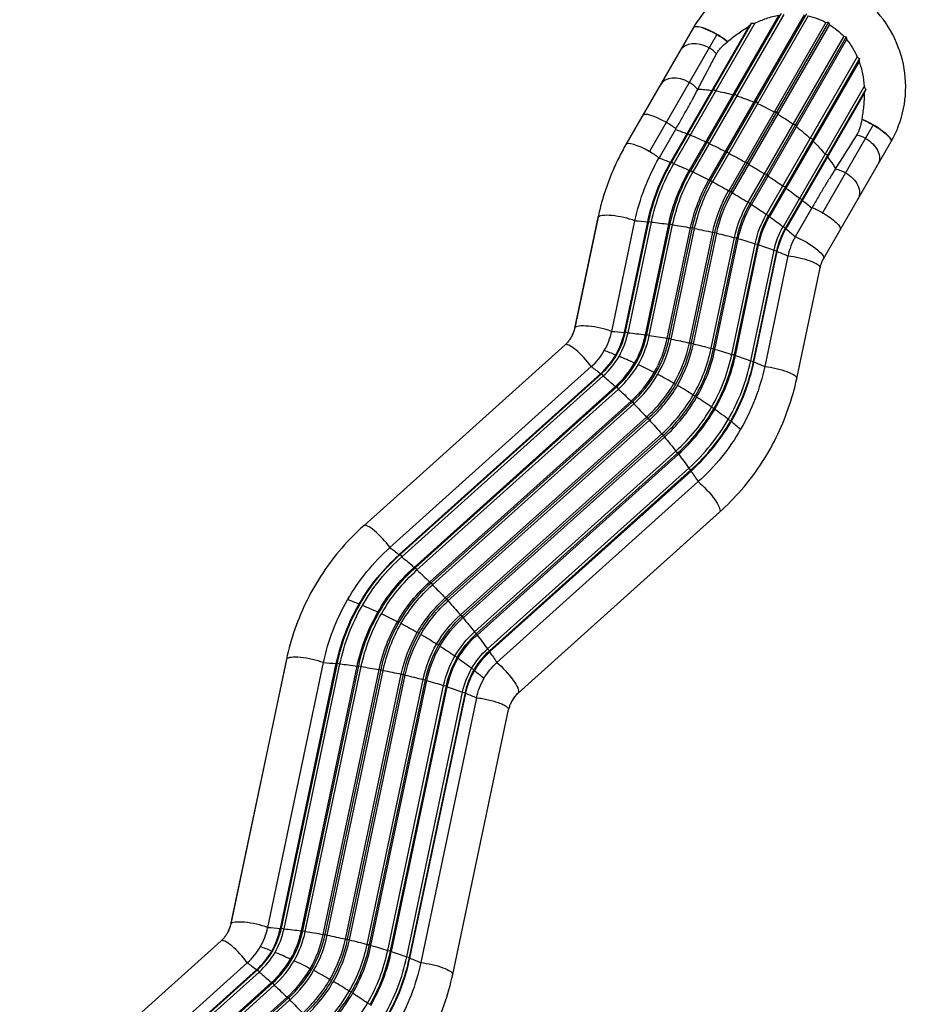
# Model space of a CAD drawing. Units: millimetres. Extents: x -4447 to 9232, y -5830 to 4388.
# Drawn here: x 6121 to 7427, y 1073 to 2522 of the extents above; entities that cross this region are included whole.
import ezdxf

# ---------------------------------------------------------------- set-up
doc = ezdxf.new("R2010")
doc.units = ezdxf.units.MM
doc.header["$LTSCALE"] = 20
doc.layers.add('2d', color=230, linetype='Continuous')

msp = doc.modelspace()

# ---------------------------------------------------------------- linework, layer by layer
at = {"layer": '2d'}
for p, q in [((7239.3, 2528.7), (7107.4, 2300.3)), ((7242.8, 2531.3), (7109.4, 2300.3)), ((7246.4, 2529.7), (7112.6, 2298)), ((7276.4, 2529), (7136.3, 2286.2)), ((7280.1, 2530.5), (7138.8, 2285.8)), ((7282.5, 2527.8), (7141.5, 2283.5)), ((7113.5, 2510.6), (7014, 2338.3)), ((7195.1, 2512.1), (7079.7, 2312.3)), ((7199.1, 2516.8), (7081.2, 2312.6)), ((7203.9, 2516.9), (7084.6, 2310.3)), ((7308.4, 2518.1), (7165.4, 2270.4)), ((7312.1, 2518.5), (7168.3, 2269.5)), ((7313.6, 2515.1), (7170.5, 2267.4)), ((7148, 2500.4), (7048.6, 2328.1)), ((7334.8, 2497.6), (7193.8, 2253.3)), ((7338.4, 2496.8), (7197.1, 2252.1)), ((7338.9, 2492.8), (7198.8, 2250.1)), ((7354.6, 2467.2), (7220.8, 2235.5)), ((7357.8, 2465), (7224.4, 2233.9)), ((7357.3, 2460.6), (7225.4, 2232.2)), ((7364.7, 2424), (7245.5, 2217.4)), ((7140.9, 2418.1), (7143.2, 2420)), ((7143.2, 2420), (7146.4, 2417.3)), ((7171.7, 2411.6), (7174.5, 2412.9)), ((7174.5, 2412.9), (7177.2, 2410)), ((7367.1, 2419.8), (7249.2, 2215.6)), ((7365, 2414.1), (7249.6, 2214.2)), ((7202.4, 2400.9), (7205.7, 2401.7)), ((7205.7, 2401.7), (7207.9, 2398.5)), ((7232.3, 2386.3), (7235.9, 2386.5)), ((7235.9, 2386.5), (7237.5, 2383.3)), ((7260.2, 2368.3), (7264.1, 2368)), ((7264.1, 2368), (7265, 2364.8)), ((7378.2, 2367.1), (7303.7, 2238)), ((7087.1, 2360.7), (7062.9, 2318.6)), ((7104, 2354.3), (7105.4, 2354.6)), ((7105.4, 2354.6), (7108.9, 2352.3)), ((7131.7, 2342.4), (7133.7, 2342.3)), ((7133.7, 2342.3), (7136.8, 2340)), ((7285.5, 2347.5), (7289.4, 2346.6)), ((7289.4, 2346.6), (7289.7, 2343.5)), ((7305, 2170.3), (7404.5, 2342.6)), ((7160.5, 2328.3), (7163, 2327.8)), ((7163, 2327.8), (7165.8, 2325.5)), ((7307.3, 2324.4), (7311.2, 2323)), ((7311.2, 2323), (7310.7, 2320.1)), ((7079.7, 2312.3), (7081.2, 2312.6)), ((7081.2, 2312.6), (7084.6, 2310.3)), ((7189.6, 2312.4), (7192.6, 2311.5)), ((7192.6, 2311.5), (7194.8, 2309.4)), ((7107.4, 2300.3), (7109.4, 2300.3)), ((7109.4, 2300.3), (7112.6, 2298)), ((7218.1, 2295.3), (7221.4, 2294.1)), ((7221.4, 2294.1), (7223.1, 2292.1)), ((7136.3, 2286.2), (7138.8, 2285.8)), ((7138.8, 2285.8), (7141.5, 2283.5)), ((7245.1, 2277.5), (7248.6, 2275.9)), ((7248.6, 2275.9), (7249.7, 2274.2)), ((7165.4, 2270.4), (7168.3, 2269.5)), ((7168.3, 2269.5), (7170.5, 2267.4)), ((7193.8, 2253.3), (7197.1, 2252.1)), ((7197.1, 2252.1), (7198.8, 2250.1)), ((7269.7, 2259.4), (7273.4, 2257.6)), ((7273.4, 2257.6), (7273.9, 2256.2)), ((7220.8, 2235.5), (7224.4, 2233.9)), ((7224.4, 2233.9), (7225.4, 2232.2)), ((7263.6, 2202.8), (7287.8, 2244.8)), ((6972.9, 2230.8), (6938.5, 2067.9)), ((6973.1, 2231.3), (6938.7, 2068.5)), ((6993.1, 2063.3), (7027.4, 2226.1)), ((7011.8, 2061.9), (7046.2, 2224.7)), ((7013.4, 2062.5), (7047.8, 2225.3)), ((7017.2, 2061.3), (7051.6, 2224.2)), ((7042.7, 2058.2), (7077.1, 2221.1)), ((7044.9, 2058.6), (7079.3, 2221.5)), ((7046.2, 2224.7), (7047.8, 2225.3)), ((7047.8, 2225.3), (7051.6, 2224.2)), ((7048.4, 2057.4), (7082.8, 2220.2)), ((7077.1, 2221.1), (7079.3, 2221.5)), ((7079.3, 2221.5), (7082.8, 2220.2)), ((7245.5, 2217.4), (7249.2, 2215.6)), ((7074.9, 2053), (7109.3, 2215.8)), ((7077.7, 2053.2), (7112.1, 2216)), ((7080.8, 2051.9), (7115.2, 2214.7)), ((7107.5, 2046.3), (7141.9, 2209.2)), ((7109.3, 2215.8), (7112.1, 2216)), ((7110.8, 2046.3), (7145.2, 2209.1)), ((7112.1, 2216), (7115.2, 2214.7)), ((7113.4, 2045), (7147.7, 2207.8)), ((7141.9, 2209.2), (7145.2, 2209.1)), ((7145.2, 2209.1), (7147.7, 2207.8)), ((7249.2, 2215.6), (7249.6, 2214.2)), ((7139.5, 2038.4), (7173.9, 2201.3)), ((7143.2, 2038.2), (7177.6, 2201)), ((7145.1, 2036.9), (7179.5, 2199.7)), ((7169.9, 2029.5), (7204.3, 2192.4)), ((7173.9, 2201.3), (7177.6, 2201)), ((7173.9, 2029.1), (7208.3, 2191.9)), ((7175.2, 2027.8), (7209.5, 2190.7)), ((7177.6, 2201), (7179.5, 2199.7)), ((7204.3, 2192.4), (7208.3, 2191.9)), ((7208.3, 2191.9), (7209.5, 2190.7)), ((7197.8, 2019.9), (7232.2, 2182.7)), ((7202, 2019.2), (7236.3, 2182.1)), ((7202.5, 2018.1), (7236.9, 2181)), ((7252.7, 2174.5), (7218.4, 2011.6)), ((7232.2, 2182.7), (7236.3, 2182.1)), ((7236.3, 2182.1), (7236.9, 2181)), ((7265.6, 1994.2), (7299.9, 2157)), ((7011.8, 2061.9), (7013.4, 2062.5)), ((7013.4, 2062.5), (7017.2, 2061.3)), ((7042.7, 2058.2), (7044.9, 2058.6)), ((7044.9, 2058.6), (7048.4, 2057.4)), ((6924.4, 2043.6), (6628, 1777.4)), ((7074.9, 2053), (7077.7, 2053.2)), ((7077.7, 2053.2), (7080.8, 2051.9)), ((7107.5, 2046.3), (7110.8, 2046.3)), ((7110.8, 2046.3), (7113.4, 2045)), ((6999.1, 2028.6), (7000.5, 2028.9)), ((7139.5, 2038.4), (7143.2, 2038.2)), ((7143.2, 2038.2), (7145.1, 2036.9)), ((7169.9, 2029.5), (7173.9, 2029.1)), ((7173.9, 2029.1), (7175.2, 2027.8)), ((7026.8, 2016.7), (7028.8, 2016.6)), ((7197.8, 2019.9), (7202, 2019.2)), ((7202, 2019.2), (7202.5, 2018.1)), ((6666.7, 1745.3), (6963.1, 2011.5)), ((6680.2, 1734.8), (6976.7, 2001)), ((6681.5, 1734.9), (6977.9, 2001.1)), ((6976.7, 2001), (6977.9, 2001.1)), ((6977.9, 2001.1), (6980.6, 1997.8)), ((7055.6, 2002.6), (7058.2, 2002.1)), ((6684.1, 1731.6), (6980.6, 1997.8)), ((7084.7, 1986.8), (7087.7, 1985.9)), ((6702.3, 1716), (6998.8, 1982.2)), ((6704, 1715.5), (7000.5, 1981.7)), ((6706.4, 1712.3), (7002.9, 1978.5)), ((6998.8, 1982.2), (7000.5, 1981.7)), ((7000.5, 1981.7), (7002.9, 1978.5)), ((6725.2, 1694.5), (7021.6, 1960.7)), ((6727.2, 1693.5), (7023.7, 1959.6)), ((6729.3, 1690.4), (7025.8, 1956.6)), ((7021.6, 1960.7), (7023.7, 1959.6)), ((7023.7, 1959.6), (7025.8, 1956.6)), ((7113.2, 1969.6), (7116.5, 1968.4)), ((7140.2, 1951.8), (7143.7, 1950.3)), ((6748.1, 1671), (7044.5, 1937.2)), ((6750.5, 1669.5), (7046.9, 1935.7)), ((6752.1, 1666.6), (7048.6, 1932.8)), ((7044.5, 1937.2), (7046.9, 1935.7)), ((7046.9, 1935.7), (7048.6, 1932.8)), ((7164.9, 1933.8), (7168.6, 1931.9)), ((6770.3, 1646.3), (7066.8, 1912.5)), ((6773, 1644.2), (7069.5, 1910.4)), ((6774.2, 1641.7), (7070.7, 1907.9)), ((7066.8, 1912.5), (7069.5, 1910.4)), ((7069.5, 1910.4), (7070.7, 1907.9)), ((6791.3, 1621), (7087.7, 1887.2)), ((6794.1, 1618.5), (7090.6, 1884.7)), ((7087.7, 1887.2), (7090.6, 1884.7)), ((7090.6, 1884.7), (7091.3, 1882.6)), ((6794.9, 1616.4), (7091.3, 1882.6)), ((6810.3, 1595.9), (7106.7, 1862.1)), ((6813.2, 1593.2), (7109.7, 1859.4)), ((6813.4, 1591.5), (7109.9, 1857.7)), ((7106.7, 1862.1), (7109.7, 1859.4)), ((7109.7, 1859.4), (7109.9, 1857.7)), ((7120.5, 1842.2), (6824.1, 1576)), ((6855.4, 1531.1), (7151.9, 1797.2)), ((6855.8, 1531.5), (7152.2, 1797.7)), ((6680.2, 1734.8), (6681.5, 1734.9)), ((6681.5, 1734.9), (6684.1, 1731.6)), ((6702.3, 1716), (6704, 1715.5)), ((6704, 1715.5), (6706.4, 1712.3)), ((6725.2, 1694.5), (6727.2, 1693.5)), ((6727.2, 1693.5), (6729.3, 1690.4)), ((6748.1, 1671), (6750.5, 1669.5)), ((6750.5, 1669.5), (6752.1, 1666.6)), ((6622.6, 1662.3), (6621.1, 1662)), ((6650.8, 1650), (6648.8, 1650)), ((6770.3, 1646.3), (6773, 1644.2)), ((6773, 1644.2), (6774.2, 1641.7)), ((6680.2, 1635.5), (6677.7, 1635.9)), ((6709.7, 1619.2), (6706.8, 1620.1)), ((6791.3, 1621), (6794.1, 1618.5)), ((6794.1, 1618.5), (6794.9, 1616.4)), ((6738.5, 1601.8), (6735.2, 1603)), ((6810.3, 1595.9), (6813.2, 1593.2)), ((6514.3, 1580.5), (6432, 1190.6)), ((6514.5, 1581), (6432.2, 1191.2)), ((6765.8, 1583.6), (6762.2, 1585.2)), ((6813.2, 1593.2), (6813.4, 1591.5)), ((6486.6, 1186), (6568.9, 1575.8)), ((6505.3, 1184.5), (6587.6, 1574.4)), ((6506.9, 1185.2), (6589.2, 1575)), ((6510.7, 1184), (6593, 1573.9)), ((6536.2, 1180.9), (6618.5, 1570.8)), ((6538.4, 1181.3), (6620.7, 1571.2)), ((6541.9, 1180.1), (6624.2, 1569.9)), ((6568.4, 1175.7), (6650.7, 1565.5)), ((6571.2, 1175.9), (6653.5, 1565.7)), ((6587.6, 1574.4), (6589.2, 1575)), ((6589.2, 1575), (6593, 1573.9)), ((6618.5, 1570.8), (6620.7, 1571.2)), ((6620.7, 1571.2), (6624.2, 1569.9)), ((6650.7, 1565.5), (6653.5, 1565.7)), ((6653.5, 1565.7), (6656.6, 1564.4)), ((6790.6, 1565.3), (6786.9, 1567.1)), ((6574.3, 1174.6), (6656.6, 1564.4)), ((6601, 1169), (6683.3, 1558.9)), ((6604.3, 1169), (6686.6, 1558.8)), ((6606.9, 1167.7), (6689.2, 1557.5)), ((6633, 1161.1), (6715.3, 1551)), ((6636.7, 1160.9), (6719, 1550.7)), ((6683.3, 1558.9), (6686.6, 1558.8)), ((6686.6, 1558.8), (6689.2, 1557.5)), ((6715.3, 1551), (6719, 1550.7)), ((6719, 1550.7), (6720.9, 1549.4)), ((6638.6, 1159.6), (6720.9, 1549.4)), ((6663.4, 1152.2), (6745.7, 1542.1)), ((6667.4, 1151.7), (6749.7, 1541.6)), ((6668.7, 1150.5), (6751, 1540.4)), ((6745.7, 1542.1), (6749.7, 1541.6)), ((6749.7, 1541.6), (6751, 1540.4)), ((6691.3, 1142.6), (6773.6, 1532.4)), ((6695.5, 1141.9), (6777.8, 1531.8)), ((6696, 1140.8), (6778.3, 1530.7)), ((6794.2, 1524.2), (6711.9, 1134.3)), ((6773.6, 1532.4), (6777.8, 1531.8)), ((6777.8, 1531.8), (6778.3, 1530.7)), ((6759, 1116.9), (6841.3, 1506.7)), ((6505.3, 1184.5), (6506.9, 1185.2)), ((6506.9, 1185.2), (6510.7, 1184)), ((6536.2, 1180.9), (6538.4, 1181.3)), ((6538.4, 1181.3), (6541.9, 1180.1)), ((6568.4, 1175.7), (6571.2, 1175.9)), ((6571.2, 1175.9), (6574.3, 1174.6)), ((6417.9, 1166.3), (6121.5, 900.1)), ((6601, 1169), (6604.3, 1169)), ((6604.3, 1169), (6606.9, 1167.7)), ((6633, 1161.1), (6636.7, 1160.9)), ((6636.7, 1160.9), (6638.6, 1159.6)), ((6492.6, 1151.3), (6494, 1151.6)), ((6663.4, 1152.2), (6667.4, 1151.7)), ((6667.4, 1151.7), (6668.7, 1150.5)), ((6160.2, 868), (6456.6, 1134.2)), ((6520.3, 1139.4), (6522.3, 1139.3)), ((6691.3, 1142.6), (6695.5, 1141.9)), ((6695.5, 1141.9), (6696, 1140.8)), ((6173.7, 857.5), (6470.2, 1123.7)), ((6175, 857.6), (6471.4, 1123.8)), ((6177.6, 854.3), (6474.1, 1120.5)), ((6470.2, 1123.7), (6471.4, 1123.8)), ((6471.4, 1123.8), (6474.1, 1120.5)), ((6549.1, 1125.3), (6551.6, 1124.8)), ((6195.8, 838.7), (6492.3, 1104.9)), ((6197.5, 838.2), (6494, 1104.4)), ((6492.3, 1104.9), (6494, 1104.4)), ((6494, 1104.4), (6496.3, 1101.2)), ((6578.2, 1109.4), (6581.2, 1108.6)), ((6199.9, 835), (6496.3, 1101.2)), ((6606.7, 1092.3), (6610, 1091.1)), ((6218.7, 817.2), (6515.1, 1083.4)), ((6220.7, 816.1), (6517.2, 1082.3)), ((6222.8, 813.1), (6519.3, 1079.3)), ((6515.1, 1083.4), (6517.2, 1082.3)), ((6517.2, 1082.3), (6519.3, 1079.3)), ((6633.7, 1074.5), (6637.2, 1073))]:
    msp.add_line(p, q, dxfattribs=at)
for centre, major_axis, ratio, start_param, end_param in [((7143.6, 2492.8), (-30.3, 17.5), 0.241775, 4.712389, 6.283185), ((7143.8, 2493.1), (-30.3, 17.5), 0.241775, 4.712389, 6.283185), ((7143.6, 2492.8), (-30.3, 17.5), 0.241775, 4.146383, 4.712389), ((7143.8, 2493.1), (-30.3, 17.5), 0.241775, 4.142604, 4.712389), ((7124.4, 2459.5), (-30.3, 17.5), 0.69455, 4.712389, 6.283185), ((7124.4, 2459.5), (-30.3, 17.5), 0.69455, 4.307086, 4.712389), ((7095.1, 2408.7), (-30.3, 17.5), 0.69455, 4.712389, 6.283185), ((7095.1, 2408.7), (-30.3, 17.5), 0.69455, 4.235635, 4.712389), ((7069.1, 2363.7), (-30.3, 17.5), 0.241775, -1.570796, 0), ((7069.1, 2363.7), (-30.3, 17.5), 0.241775, 4.201318, 4.712389), ((7044.3, 2320.8), (-30.3, 17.5), 0.241775, -1.570796, 0), ((7044.3, 2320.8), (-30.3, 17.5), 0.241775, 4.201392, 4.712389), ((7007.1, 2223.5), (-34.2, 7.2), 0.230488, 4.126291, 6.208084), ((7007.1, 2223.5), (-34.2, 7.2), 0.230488, -0.075101, 0), ((7352, 2151.7), (-88.4, 51.1), 0.970332, 0, 0.306766), ((6972.7, 2060.7), (-34.2, 7.2), 0.230488, -0.075101, 0), ((6972.7, 2060.7), (-34.2, 7.2), 0.230488, 4.126291, 6.208084), ((6893.8, 2086.1), (-88.4, 51.1), 0.970332, 3.141593, 3.448358), ((6895.3, 2088.6), (-103.8, 60), 0.970332, 3.141593, 3.448358), ((6895.8, 2089.4), (-104.8, 60.5), 0.970332, 3.141593, 3.448358), ((6895.6, 2089.2), (-108.3, 62.6), 0.970332, 3.141593, 3.448358), ((6897, 2091.6), (-129.8, 74.9), 0.970332, 3.141593, 3.448358), ((6897.5, 2092.4), (-131.3, 75.8), 0.970332, 3.141593, 3.448358), ((6947.8, 2017.6), (-23.4, 26), 0.230488, 4.276493, 6.283185), ((6897.3, 2092.1), (-134.7, 77.8), 0.970332, 3.141593, 3.448358), ((6898.1, 2093.5), (-157.5, 90.9), 0.970332, 3.141593, 3.448358), ((6898.5, 2094.3), (-159.6, 92.2), 0.970332, 3.141593, 3.448358), ((6898.2, 2093.8), (-162.6, 93.9), 0.970332, 3.141593, 3.448358), ((6898.5, 2094.3), (-186.2, 107.5), 0.970332, 3.141593, 3.448358), ((6898.9, 2094.9), (-188.8, 109), 0.970332, 3.141593, 3.448358), ((6898.5, 2094.3), (-191.4, 110.5), 0.970332, 3.141593, 3.448358), ((6893.8, 2086.1), (-88.4, 51.1), 0.970332, 2.834827, 3.141593), ((6895.8, 2089.4), (-104.8, 60.5), 0.970332, 2.834827, 3.141593), ((7064.2, 1945.3), (-165.4, 95.5), 0.241775, -1.031491, -0.91887), ((6898.2, 2093.8), (-215, 124.1), 0.970332, 3.141593, 3.448358), ((6898.5, 2094.3), (-218, 125.8), 0.970332, 3.141593, 3.448358), ((6898.1, 2093.5), (-220.1, 127.1), 0.970332, 3.141593, 3.448358), ((6897.3, 2092.1), (-242.9, 140.2), 0.970332, 3.141593, 3.448358), ((6897.5, 2092.4), (-246.3, 142.2), 0.970332, 3.141593, 3.448358), ((6895.3, 2088.6), (-103.8, 60), 0.970332, 2.834827, 3.141593), ((6895.6, 2089.2), (-108.3, 62.6), 0.970332, 2.834827, 3.141593), ((6897, 2091.6), (-129.8, 74.9), 0.970332, 2.834827, 3.141593), ((6897.5, 2092.4), (-131.3, 75.8), 0.970332, 2.834827, 3.141593), ((6897.3, 2092.1), (-134.7, 77.8), 0.970332, 2.834827, 3.141593), ((7064.2, 1945.3), (-165.4, 95.5), 0.241775, -1.206024, -1.062905), ((7064.2, 1945.3), (-165.4, 95.5), 0.241775, -1.380556, -1.237437), ((6897, 2091.6), (-247.8, 143.1), 0.970332, 3.141593, 3.448358), ((6895.6, 2089.2), (-269.2, 155.4), 0.970332, 3.141593, 3.448358), ((6895.8, 2089.4), (-272.8, 157.5), 0.970332, 3.141593, 3.448358), ((6895.3, 2088.6), (-273.7, 158), 0.970332, 3.141593, 3.448358), ((6898.1, 2093.5), (-157.5, 90.9), 0.970332, 2.834827, 3.141593), ((6898.5, 2094.3), (-159.6, 92.2), 0.970332, 2.834827, 3.141593), ((6898.2, 2093.8), (-162.6, 93.9), 0.970332, 2.834827, 3.141593), ((7064.2, 1945.3), (-165.4, 95.5), 0.241775, -1.555089, -1.41197), ((6898.5, 2094.3), (-186.2, 107.5), 0.970332, 2.834827, 3.141593), ((6898.9, 2094.9), (-188.8, 109), 0.970332, 2.834827, 3.141593), ((6898.5, 2094.3), (-191.4, 110.5), 0.970332, 2.834827, 3.141593), ((7064.2, 1945.3), (-165.4, 95.5), 0.241775, 4.553563, 4.696682), ((6898.2, 2093.8), (-215, 124.1), 0.970332, 2.834827, 3.141593), ((6898.5, 2094.3), (-218, 125.8), 0.970332, 2.834827, 3.141593), ((6898.1, 2093.5), (-220.1, 127.1), 0.970332, 2.834827, 3.141593), ((7064.2, 1945.3), (-165.4, 95.5), 0.241775, 4.37903, 4.522149), ((6897.3, 2092.1), (-242.9, 140.2), 0.970332, 2.834827, 3.141593), ((6897.5, 2092.4), (-246.3, 142.2), 0.970332, 2.834827, 3.141593), ((6897, 2091.6), (-247.8, 143.1), 0.970332, 2.834827, 3.141593), ((7064.2, 1945.3), (-165.4, 95.5), 0.241775, 4.204497, 4.347616), ((6895.6, 2089.2), (-269.2, 155.4), 0.970332, 2.834827, 3.141593), ((6895.8, 2089.4), (-272.8, 157.5), 0.970332, 2.834827, 3.141593), ((6895.3, 2088.6), (-273.7, 158), 0.970332, 2.834827, 3.141593), ((7064.2, 1945.3), (-165.4, 95.5), 0.241775, 4.060462, 4.173083), ((6651.4, 1751.4), (-23.4, 26), 0.230488, 4.276493, 6.283185), ((6686.3, 1578.6), (-165.4, 95.5), 0.241775, -1.031491, -0.91887), ((6686.3, 1578.6), (-165.4, 95.5), 0.241775, -1.206024, -1.062905), ((6686.3, 1578.6), (-165.4, 95.5), 0.241775, -1.380556, -1.237437), ((6686.3, 1578.6), (-165.4, 95.5), 0.241775, -1.555089, -1.41197), ((6686.3, 1578.6), (-165.4, 95.5), 0.241775, 4.553563, 4.696682), ((6686.3, 1578.6), (-165.4, 95.5), 0.241775, 4.37903, 4.522149), ((6548.5, 1573.2), (-34.2, 7.2), 0.230488, -0.075101, 0), ((6548.5, 1573.2), (-34.2, 7.2), 0.230488, 4.126291, 6.208084), ((6686.3, 1578.6), (-165.4, 95.5), 0.241775, 4.204497, 4.347616), ((6686.3, 1578.6), (-165.4, 95.5), 0.241775, 4.060462, 4.173083), ((6889.7, 1495), (-43.3, 25), 0.970332, -0.306766, 0), ((6466.2, 1183.4), (-34.2, 7.2), 0.230488, -0.075101, 0), ((6466.2, 1183.4), (-34.2, 7.2), 0.230488, 4.126291, 6.208084), ((6387.3, 1208.7), (-88.4, 51.1), 0.970332, 3.141593, 3.448358), ((6388.7, 1211.3), (-103.8, 60), 0.970332, 3.141593, 3.448358), ((6389.2, 1212.1), (-104.8, 60.5), 0.970332, 3.141593, 3.448358), ((6389.1, 1211.9), (-108.3, 62.6), 0.970332, 3.141593, 3.448358), ((6390.5, 1214.3), (-129.8, 74.9), 0.970332, 3.141593, 3.448358), ((6391, 1215.1), (-131.3, 75.8), 0.970332, 3.141593, 3.448358), ((6390.7, 1214.7), (-134.7, 77.8), 0.970332, 3.141593, 3.448358), ((6391.6, 1216.2), (-157.5, 90.9), 0.970332, 3.141593, 3.448358), ((6392, 1217), (-159.6, 92.2), 0.970332, 3.141593, 3.448358), ((6391.7, 1216.4), (-162.6, 93.9), 0.970332, 3.141593, 3.448358), ((6441.3, 1140.3), (-23.4, 26), 0.230488, 4.276493, 6.283185), ((6392, 1216.9), (-186.2, 107.5), 0.970332, 3.141593, 3.448358), ((6392.4, 1217.6), (-188.8, 109), 0.970332, 3.141593, 3.448358), ((6392, 1216.9), (-191.4, 110.5), 0.970332, 3.141593, 3.448358), ((6391.7, 1216.4), (-215, 124.1), 0.970332, 3.141593, 3.448358), ((6392, 1217), (-218, 125.8), 0.970332, 3.141593, 3.448358), ((6391.6, 1216.2), (-220.1, 127.1), 0.970332, 3.141593, 3.448358), ((6387.3, 1208.7), (-88.4, 51.1), 0.970332, 2.834827, 3.141593), ((6388.7, 1211.3), (-103.8, 60), 0.970332, 2.834827, 3.141593), ((6389.2, 1212.1), (-104.8, 60.5), 0.970332, 2.834827, 3.141593), ((6389.1, 1211.9), (-108.3, 62.6), 0.970332, 2.834827, 3.141593), ((6557.7, 1068), (-165.4, 95.5), 0.241775, -1.031491, -0.91887), ((6557.7, 1068), (-165.4, 95.5), 0.241775, -1.206024, -1.062905), ((6390.7, 1214.7), (-242.9, 140.2), 0.970332, 3.141593, 3.448358), ((6391, 1215.1), (-246.3, 142.2), 0.970332, 3.141593, 3.448358), ((6390.5, 1214.3), (-247.8, 143.1), 0.970332, 3.141593, 3.448358), ((6390.5, 1214.3), (-129.8, 74.9), 0.970332, 2.834827, 3.141593), ((6391, 1215.1), (-131.3, 75.8), 0.970332, 2.834827, 3.141593), ((6390.7, 1214.7), (-134.7, 77.8), 0.970332, 2.834827, 3.141593), ((6557.7, 1068), (-165.4, 95.5), 0.241775, -1.380556, -1.237437), ((6389.1, 1211.9), (-269.2, 155.4), 0.970332, 3.141593, 3.448358), ((6389.2, 1212.1), (-272.8, 157.5), 0.970332, 3.141593, 3.448358), ((6388.7, 1211.3), (-273.7, 158), 0.970332, 3.141593, 3.448358), ((6391.6, 1216.2), (-157.5, 90.9), 0.970332, 2.834827, 3.141593), ((6392, 1217), (-159.6, 92.2), 0.970332, 2.834827, 3.141593), ((6391.7, 1216.4), (-162.6, 93.9), 0.970332, 2.834827, 3.141593), ((6557.7, 1068), (-165.4, 95.5), 0.241775, -1.555089, -1.41197), ((6392, 1216.9), (-186.2, 107.5), 0.970332, 2.834827, 3.141593), ((6392.4, 1217.6), (-188.8, 109), 0.970332, 2.834827, 3.141593), ((6392, 1216.9), (-191.4, 110.5), 0.970332, 2.834827, 3.141593), ((6557.7, 1068), (-165.4, 95.5), 0.241775, 4.553563, 4.696682), ((6391.7, 1216.4), (-215, 124.1), 0.970332, 2.834827, 3.141593), ((6392, 1217), (-218, 125.8), 0.970332, 2.834827, 3.141593), ((6391.6, 1216.2), (-220.1, 127.1), 0.970332, 2.834827, 3.141593), ((6557.7, 1068), (-165.4, 95.5), 0.241775, 4.37903, 4.522149), ((6390.7, 1214.7), (-242.9, 140.2), 0.970332, 2.834827, 3.141593)]:
    msp.add_ellipse(centre, major_axis=major_axis, ratio=ratio, start_param=start_param, end_param=end_param, dxfattribs=at)
at = {"layer": '2d', "extrusion": (0, 0, -1)}
for centre, major_axis, ratio, start_param, end_param in [((7171, 2274.1), (-165.4, 95.5), 0.669018, 0.91169, 1.031491), ((7171, 2274.1), (-165.4, 95.5), 0.669018, 1.062905, 1.206024), ((7171, 2274.1), (-165.4, 95.5), 0.669018, 1.237437, 1.380556), ((7171, 2274.1), (-165.4, 95.5), 0.669018, 1.41197, 1.555089), ((7171, 2274.1), (-165.4, 95.5), 0.669018, 1.586503, 1.729622), ((7171, 2274.1), (-165.4, 95.5), 0.669018, 1.761036, 1.904155), ((7374, 2359.8), (-30.3, 17.5), 0.241775, 1.00479, 1.570796), ((7374.2, 2360.1), (-30.3, 17.5), 0.241775, 1.001011, 3.141593), ((7374, 2359.8), (-30.3, 17.5), 0.241775, 1.570796, 3.141593), ((7169.1, 2270.9), (-165.4, 95.5), 0.241775, 0.91887, 1.031491), ((7169.1, 2270.9), (-165.4, 95.5), 0.241775, 1.062905, 1.206024), ((7354.8, 2326.5), (-30.3, 17.5), 0.69455, 1.165493, 1.570796), ((7169.1, 2270.9), (-165.4, 95.5), 0.241775, 1.237437, 1.380556), ((7171, 2274.1), (-165.4, 95.5), 0.669018, 1.935569, 2.078688), ((7354.8, 2326.5), (-30.3, 17.5), 0.69455, 1.570796, 3.141593), ((7352, 2151.7), (-289.2, 166.9), 0.970332, -0.306766, 0), ((7144.9, 2228.9), (-165.4, 95.5), 0.241775, 0.91887, 1.031491), ((7169.1, 2270.9), (-165.4, 95.5), 0.241775, 1.41197, 1.555089), ((7171, 2274.1), (-165.4, 95.5), 0.669018, 2.110102, 2.229903), ((7353.5, 2154.2), (-273.7, 158), 0.970332, -0.306766, 0), ((7354, 2155.1), (-272.8, 157.5), 0.970332, -0.306766, 0), ((7353.8, 2154.9), (-269.2, 155.4), 0.970332, -0.306766, 0), ((7144.9, 2228.9), (-165.4, 95.5), 0.241775, 1.062905, 1.206024), ((7169.1, 2270.9), (-165.4, 95.5), 0.241775, 1.586503, 1.729622), ((7355.2, 2157.3), (-247.8, 143.1), 0.970332, -0.306766, 0), ((7355.7, 2158.1), (-246.3, 142.2), 0.970332, -0.306766, 0), ((7355.5, 2157.7), (-242.9, 140.2), 0.970332, -0.306766, 0), ((7144.9, 2228.9), (-165.4, 95.5), 0.241775, 1.237437, 1.380556), ((7169.1, 2270.9), (-165.4, 95.5), 0.241775, 1.761036, 1.904155), ((7325.5, 2275.7), (-30.3, 17.5), 0.69455, 1.094043, 1.570796), ((7325.5, 2275.7), (-30.3, 17.5), 0.69455, 1.570796, 3.141593), ((7356.3, 2159.2), (-220.1, 127.1), 0.970332, -0.306766, 0), ((7356.8, 2159.9), (-218, 125.8), 0.970332, -0.306766, 0), ((7356.5, 2159.4), (-215, 124.1), 0.970332, -0.306766, 0), ((7144.9, 2228.9), (-165.4, 95.5), 0.241775, 1.41197, 1.555089), ((7356.7, 2159.9), (-191.4, 110.5), 0.970332, -0.306766, 0), ((7357.1, 2160.5), (-188.8, 109), 0.970332, -0.306766, 0), ((7356.7, 2159.9), (-186.2, 107.5), 0.970332, -0.306766, 0), ((7144.9, 2228.9), (-165.4, 95.5), 0.241775, 1.586503, 1.729622), ((7169.1, 2270.9), (-165.4, 95.5), 0.241775, 1.935569, 2.078688), ((7356.5, 2159.4), (-162.6, 93.9), 0.970332, -0.306766, 0), ((7356.8, 2159.9), (-159.6, 92.2), 0.970332, -0.306766, 0), ((7356.3, 2159.2), (-157.5, 90.9), 0.970332, -0.306766, 0), ((7144.9, 2228.9), (-165.4, 95.5), 0.241775, 1.761036, 1.904155), ((7169.1, 2270.9), (-165.4, 95.5), 0.241775, 2.110102, 2.222723), ((7355.5, 2157.7), (-134.7, 77.8), 0.970332, -0.306766, 0), ((7355.7, 2158.1), (-131.3, 75.8), 0.970332, -0.306766, 0), ((7355.2, 2157.3), (-129.8, 74.9), 0.970332, -0.306766, 0), ((7144.9, 2228.9), (-165.4, 95.5), 0.241775, 1.935569, 2.078688), ((7299.4, 2230.7), (-30.3, 17.5), 0.241775, 1.059725, 1.570796), ((7299.4, 2230.7), (-30.3, 17.5), 0.241775, 1.570796, 3.141593), ((7121.7, 2168.5), (-186.9, 39.5), 0.230488, 0.993971, 1.106592), ((7121.7, 2168.5), (-186.9, 39.5), 0.230488, 1.138006, 1.281125), ((7121.7, 2168.5), (-186.9, 39.5), 0.230488, 1.312539, 1.455658), ((7353.8, 2154.9), (-108.3, 62.6), 0.970332, -0.306766, 0), ((7121.7, 2168.5), (-186.9, 39.5), 0.230488, 1.487072, 1.630191), ((7121.7, 2168.5), (-186.9, 39.5), 0.230488, 1.661605, 1.804724), ((7354, 2155.1), (-104.8, 60.5), 0.970332, -0.306766, 0), ((7353.5, 2154.2), (-103.8, 60), 0.970332, -0.306766, 0), ((7144.9, 2228.9), (-165.4, 95.5), 0.241775, 2.110102, 2.222723), ((7274.7, 2187.8), (-30.3, 17.5), 0.241775, 1.059799, 3.141593), ((7121.7, 2168.5), (-186.9, 39.5), 0.230488, 1.836137, 1.979256), ((7121.7, 2168.5), (-186.9, 39.5), 0.230488, 2.01067, 2.153789), ((7121.7, 2168.5), (-186.9, 39.5), 0.230488, 2.185203, 2.297824), ((7265.7, 2164.3), (-34.2, 7.2), 0.230488, 1.134901, 3.141593), ((6890.1, 2079.7), (-43.3, 25), 0.970332, 2.834827, 3.141593), ((7087.4, 2005.7), (-186.9, 39.5), 0.230488, 0.993971, 1.106592), ((7087.4, 2005.7), (-186.9, 39.5), 0.230488, 1.138006, 1.281125), ((7087.4, 2005.7), (-186.9, 39.5), 0.230488, 1.312539, 1.455658), ((7087.4, 2005.7), (-186.9, 39.5), 0.230488, 1.487072, 1.630191), ((7087.4, 2005.7), (-186.9, 39.5), 0.230488, 1.661605, 1.804724), ((7087.4, 2005.7), (-186.9, 39.5), 0.230488, 1.836137, 1.979256), ((7087.4, 2005.7), (-186.9, 39.5), 0.230488, 2.01067, 2.153789), ((7087.4, 2005.7), (-186.9, 39.5), 0.230488, 2.185203, 2.297824), ((7023.5, 1895), (-127.6, 142.1), 0.230488, 0.843768, 0.956389), ((6893.8, 2086.1), (-289.2, 166.9), 0.970332, 2.834827, 3.141593), ((7231.3, 2001.4), (-34.2, 7.2), 0.230488, 1.134901, 3.141593), ((7023.5, 1895), (-127.6, 142.1), 0.230488, 0.987803, 1.130922), ((7023.5, 1895), (-127.6, 142.1), 0.230488, 1.162336, 1.305455), ((7023.5, 1895), (-127.6, 142.1), 0.230488, 1.336869, 1.479988), ((7023.5, 1895), (-127.6, 142.1), 0.230488, 1.511402, 1.654521), ((6893.8, 2086.1), (-289.2, 166.9), 0.970332, 3.141593, 3.448358), ((7023.5, 1895), (-127.6, 142.1), 0.230488, 1.685935, 1.829054), ((7023.5, 1895), (-127.6, 142.1), 0.230488, 1.860468, 2.003587), ((7023.5, 1895), (-127.6, 142.1), 0.230488, 2.035001, 2.147622), ((7128.5, 1823.3), (-23.4, 26), 0.230488, 0.984698, 3.066491), ((7128.5, 1823.3), (-23.4, 26), 0.230488, 3.066491, 3.141593), ((6893.4, 1501.4), (-289.2, 166.9), 0.970332, 0, 0.306766), ((6727, 1628.8), (-127.6, 142.1), 0.230488, 0.843768, 0.956389), ((6894.9, 1503.9), (-273.7, 158), 0.970332, 0, 0.306766), ((6895.4, 1504.8), (-272.8, 157.5), 0.970332, 0, 0.306766), ((6895.2, 1504.6), (-269.2, 155.4), 0.970332, 0, 0.306766), ((6727, 1628.8), (-127.6, 142.1), 0.230488, 0.987803, 1.130922), ((6896.6, 1507), (-247.8, 143.1), 0.970332, 0, 0.306766), ((6897.1, 1507.8), (-246.3, 142.2), 0.970332, 0, 0.306766), ((6896.9, 1507.4), (-242.9, 140.2), 0.970332, 0, 0.306766), ((6727, 1628.8), (-127.6, 142.1), 0.230488, 1.162336, 1.305455), ((6897.7, 1508.9), (-220.1, 127.1), 0.970332, 0, 0.306766), ((6898.2, 1509.6), (-218, 125.8), 0.970332, 0, 0.306766), ((6897.9, 1509.1), (-215, 124.1), 0.970332, 0, 0.306766), ((6727, 1628.8), (-127.6, 142.1), 0.230488, 1.336869, 1.479988), ((6893.4, 1501.4), (-289.2, 166.9), 0.970332, -0.306766, 0), ((6898.2, 1509.6), (-191.4, 110.5), 0.970332, 0, 0.306766), ((6898.5, 1510.2), (-188.8, 109), 0.970332, 0, 0.306766), ((6898.2, 1509.6), (-186.2, 107.5), 0.970332, 0, 0.306766), ((6727, 1628.8), (-127.6, 142.1), 0.230488, 1.511402, 1.654521), ((6894.9, 1503.9), (-273.7, 158), 0.970332, -0.306766, 0), ((6895.4, 1504.8), (-272.8, 157.5), 0.970332, -0.306766, 0), ((6895.2, 1504.6), (-269.2, 155.4), 0.970332, -0.306766, 0), ((6896.6, 1507), (-247.8, 143.1), 0.970332, -0.306766, 0), ((6897.1, 1507.8), (-246.3, 142.2), 0.970332, -0.306766, 0), ((6896.9, 1507.4), (-242.9, 140.2), 0.970332, -0.306766, 0), ((6897.9, 1509.1), (-162.6, 93.9), 0.970332, 0, 0.306766), ((6898.2, 1509.6), (-159.6, 92.2), 0.970332, 0, 0.306766), ((6897.7, 1508.9), (-157.5, 90.9), 0.970332, 0, 0.306766), ((6727, 1628.8), (-127.6, 142.1), 0.230488, 1.685935, 1.829054), ((6897.7, 1508.9), (-220.1, 127.1), 0.970332, -0.306766, 0), ((6898.2, 1509.6), (-218, 125.8), 0.970332, -0.306766, 0), ((6897.9, 1509.1), (-215, 124.1), 0.970332, -0.306766, 0), ((6898.2, 1509.6), (-191.4, 110.5), 0.970332, -0.306766, 0), ((6898.5, 1510.2), (-188.8, 109), 0.970332, -0.306766, 0), ((6898.2, 1509.6), (-186.2, 107.5), 0.970332, -0.306766, 0), ((6896.9, 1507.4), (-134.7, 77.8), 0.970332, 0, 0.306766), ((6897.1, 1507.8), (-131.3, 75.8), 0.970332, 0, 0.306766), ((6896.6, 1507), (-129.8, 74.9), 0.970332, 0, 0.306766), ((6727, 1628.8), (-127.6, 142.1), 0.230488, 1.860468, 2.003587), ((6897.9, 1509.1), (-162.6, 93.9), 0.970332, -0.306766, 0), ((6898.2, 1509.6), (-159.6, 92.2), 0.970332, -0.306766, 0), ((6897.7, 1508.9), (-157.5, 90.9), 0.970332, -0.306766, 0), ((6895.2, 1504.6), (-108.3, 62.6), 0.970332, 0, 0.306766), ((6896.9, 1507.4), (-134.7, 77.8), 0.970332, -0.306766, 0), ((6897.1, 1507.8), (-131.3, 75.8), 0.970332, -0.306766, 0), ((6896.6, 1507), (-129.8, 74.9), 0.970332, -0.306766, 0), ((6895.4, 1504.8), (-104.8, 60.5), 0.970332, 0, 0.306766), ((6894.9, 1503.9), (-103.8, 60), 0.970332, 0, 0.306766), ((6727, 1628.8), (-127.6, 142.1), 0.230488, 2.035001, 2.147622), ((6663.1, 1518.2), (-186.9, 39.5), 0.230488, 0.993971, 1.106592), ((6663.1, 1518.2), (-186.9, 39.5), 0.230488, 1.138006, 1.281125), ((6663.1, 1518.2), (-186.9, 39.5), 0.230488, 1.312539, 1.455658), ((6895.2, 1504.6), (-108.3, 62.6), 0.970332, -0.306766, 0), ((6895.4, 1504.8), (-104.8, 60.5), 0.970332, -0.306766, 0), ((6893.4, 1501.4), (-88.4, 51.1), 0.970332, 0, 0.306766), ((6832, 1557.1), (-23.4, 26), 0.230488, 0.984698, 3.066491), ((6663.1, 1518.2), (-186.9, 39.5), 0.230488, 1.487072, 1.630191), ((6663.1, 1518.2), (-186.9, 39.5), 0.230488, 1.661605, 1.804724), ((6894.9, 1503.9), (-103.8, 60), 0.970332, -0.306766, 0), ((6893.4, 1501.4), (-88.4, 51.1), 0.970332, -0.306766, 0), ((6663.1, 1518.2), (-186.9, 39.5), 0.230488, 1.836137, 1.979256), ((6663.1, 1518.2), (-186.9, 39.5), 0.230488, 2.01067, 2.153789), ((6663.1, 1518.2), (-186.9, 39.5), 0.230488, 2.185203, 2.297824), ((6832, 1557.1), (-23.4, 26), 0.230488, 3.066491, 3.141593), ((6383.6, 1202.4), (-43.3, 25), 0.970332, 2.834827, 3.141593), ((6580.8, 1128.4), (-186.9, 39.5), 0.230488, 0.993971, 1.106592), ((6580.8, 1128.4), (-186.9, 39.5), 0.230488, 1.138006, 1.281125), ((6580.8, 1128.4), (-186.9, 39.5), 0.230488, 1.312539, 1.455658), ((6580.8, 1128.4), (-186.9, 39.5), 0.230488, 1.487072, 1.630191), ((6580.8, 1128.4), (-186.9, 39.5), 0.230488, 1.661605, 1.804724), ((6580.8, 1128.4), (-186.9, 39.5), 0.230488, 1.836137, 1.979256), ((6580.8, 1128.4), (-186.9, 39.5), 0.230488, 2.01067, 2.153789), ((6517, 1017.7), (-127.6, 142.1), 0.230488, 0.843768, 0.956389), ((6387.3, 1208.7), (-289.2, 166.9), 0.970332, 2.834827, 3.141593), ((6580.8, 1128.4), (-186.9, 39.5), 0.230488, 2.185203, 2.297824), ((6724.8, 1124.1), (-34.2, 7.2), 0.230488, 1.134901, 3.141593), ((6517, 1017.7), (-127.6, 142.1), 0.230488, 0.987803, 1.130922), ((6517, 1017.7), (-127.6, 142.1), 0.230488, 1.162336, 1.305455), ((6517, 1017.7), (-127.6, 142.1), 0.230488, 1.336869, 1.479988)]:
    msp.add_ellipse(centre, major_axis=major_axis, ratio=ratio, start_param=start_param, end_param=end_param, dxfattribs=at)
at = {"layer": '2d'}
for points, knots in [([(7404.5, 2342.6), (7413.2, 2357.6), (7419.4, 2374.1), (7426.3, 2408.4), (7426.9, 2426.1), (7422.6, 2460.9), (7417.5, 2478.1), (7402.3, 2510.2), (7392.1, 2525.1), (7367.4, 2551.1), (7353, 2562.2), (7321.4, 2579.4), (7304.2, 2585.5), (7268.9, 2592), (7250.8, 2592.5), (7215.5, 2587.7), (7198.2, 2582.5), (7166.5, 2567), (7152, 2556.7), (7129.4, 2534.3), (7120.6, 2522.9), (7113.5, 2510.6)], [4.712389, 4.712389, 4.712389, 4.712389, 5.028728, 5.028728, 5.345838, 5.345838, 5.664885, 5.664885, 5.986161, 5.986161, 6.309093, 6.309093, 6.632562, 6.632562, 6.955292, 6.955292, 7.276213, 7.276213, 7.594871, 7.594871, 7.853982, 7.853982, 7.853982, 7.853982]), ([(7203.9, 2516.9), (7209.4, 2519.6), (7215.1, 2522), (7226.9, 2526), (7233, 2527.6), (7239.3, 2528.7)], [0.00000038, 0.00000038, 0.00000038, 0.00000038, 0.01927964, 0.01927964, 0.03855891, 0.03855891, 0.03855891, 0.03855891]), ([(7282.5, 2527.8), (7287, 2526.7), (7291.5, 2525.4), (7300.1, 2522.2), (7304.3, 2520.3), (7308.4, 2518.1)], [0.00000021, 0.00000021, 0.00000021, 0.00000021, 0.01380096, 0.01380096, 0.02760172, 0.02760172, 0.02760172, 0.02760172]), ([(7163.7, 2489.8), (7166.2, 2491.8), (7168.7, 2493.8), (7173.7, 2497.7), (7176.3, 2499.6), (7181.5, 2503.3), (7184.1, 2505.2), (7189.5, 2508.7), (7192.3, 2510.5), (7195.1, 2512.1)], [0.00000022, 0.00000022, 0.00000022, 0.00000022, 0.01054806, 0.01054806, 0.02109591, 0.02109591, 0.03164376, 0.03164376, 0.0421916, 0.0421916, 0.0421916, 0.0421916]), ([(7313.6, 2515.1), (7317.5, 2512.7), (7321.3, 2510), (7328.3, 2504.1), (7331.7, 2501), (7334.8, 2497.6)], [0.0000002, 0.0000002, 0.0000002, 0.0000002, 0.01380095, 0.01380095, 0.02760171, 0.02760171, 0.02760171, 0.02760171]), ([(7338.9, 2492.8), (7342.2, 2488.9), (7345.1, 2484.8), (7350.3, 2476.3), (7352.6, 2471.8), (7354.6, 2467.2)], [0.00000021, 0.00000021, 0.00000021, 0.00000021, 0.01511844, 0.01511844, 0.03023668, 0.03023668, 0.03023668, 0.03023668]), ([(7147.5, 2471.9), (7148.3, 2473.5), (7149.3, 2475), (7151, 2477.3), (7151.5, 2478), (7152.8, 2479.6), (7153.4, 2480.3), (7156.9, 2484), (7160.1, 2486.9), (7163.5, 2489.6)], [0.00474436, 0.00474436, 0.00474436, 0.00474436, 0.01190745, 0.01190745, 0.015489, 0.015489, 0.01907054, 0.01907054, 0.03339672, 0.03339672, 0.03339672, 0.03339672]), ([(7357.3, 2460.6), (7359.5, 2454.5), (7361.2, 2448.5), (7363.6, 2436.3), (7364.4, 2430.1), (7364.7, 2424)], [0.00000026, 0.00000026, 0.00000026, 0.00000026, 0.01927953, 0.01927953, 0.03855879, 0.03855879, 0.03855879, 0.03855879]), ([(7087.6, 2361.5), (7090.7, 2366.9), (7093.8, 2372.1), (7099.6, 2382.3), (7102.4, 2387.3), (7106.5, 2394.6), (7107.8, 2397), (7109.7, 2400.6), (7110.4, 2401.7), (7111.7, 2404.1), (7112.3, 2405.2), (7115.4, 2410.9), (7117.7, 2415.3), (7119.8, 2419.4)], [0.0000002, 0.0000002, 0.0000002, 0.0000002, 0.0189428, 0.0189428, 0.03788541, 0.03788541, 0.04735672, 0.04735672, 0.05209237, 0.05209237, 0.05682802, 0.05682802, 0.07577063, 0.07577063, 0.07577063, 0.07577063]), ([(7365, 2414.1), (7365, 2410.8), (7364.9, 2407.5), (7364.5, 2401), (7364.2, 2397.8), (7363.6, 2391.4), (7363.2, 2388.3), (7362.3, 2382), (7361.8, 2378.8), (7361.4, 2375.7)], [0.00000043, 0.00000043, 0.00000043, 0.00000043, 0.01054828, 0.01054828, 0.02109612, 0.02109612, 0.03164397, 0.03164397, 0.04219181, 0.04219181, 0.04219181, 0.04219181]), ([(7361.3, 2375.4), (7360.7, 2371), (7359.8, 2366.9), (7358, 2361.2), (7357.3, 2359.3), (7356.4, 2357.2), (7356.2, 2356.7), (7355.8, 2355.9), (7355.6, 2355.5), (7354.9, 2354.2), (7354.5, 2353.5), (7354, 2352.7)], [0.00000021, 0.00000021, 0.00000021, 0.00000021, 0.01430842, 0.01430842, 0.02146252, 0.02146252, 0.02325104, 0.02325104, 0.02503957, 0.02503957, 0.02861662, 0.02861662, 0.02861662, 0.02861662]), ([(7014, 2338.3), (7010.2, 2331.6), (7006.5, 2324.8), (6999.7, 2311), (6996.5, 2304), (6990.5, 2289.8), (6987.8, 2282.6), (6982.7, 2268.1), (6980.4, 2260.7), (6976.3, 2245.8), (6974.5, 2238.3), (6972.9, 2230.8)], [1.5707963, 1.5707963, 1.5707963, 1.5707963, 1.6321495, 1.6321495, 1.6935026, 1.6935026, 1.7548557, 1.7548557, 1.8162089, 1.8162089, 1.877562, 1.877562, 1.877562, 1.877562]), ([(7322.4, 2302.5), (7319.9, 2298.5), (7317.3, 2294.4), (7311.9, 2285.7), (7309.1, 2281.1), (7304.8, 2273.9), (7303.4, 2271.5), (7301.2, 2267.7), (7300.4, 2266.5), (7298.9, 2263.9), (7298.2, 2262.7), (7294.4, 2256.3), (7291.4, 2251), (7288.3, 2245.6)], [0.00221383, 0.00221383, 0.00221383, 0.00221383, 0.02115652, 0.02115652, 0.04009921, 0.04009921, 0.04957055, 0.04957055, 0.05430623, 0.05430623, 0.0590419, 0.0590419, 0.07798459, 0.07798459, 0.07798459, 0.07798459]), ([(7299.9, 2157), (7300.1, 2158), (7300.4, 2158.9), (7300.9, 2160.7), (7301.2, 2161.6), (7301.8, 2163.4), (7302.1, 2164.3), (7302.9, 2166.1), (7303.3, 2167), (7304.1, 2168.7), (7304.5, 2169.5), (7305, 2170.3)], [4.4056233, 4.4056233, 4.4056233, 4.4056233, 4.4669764, 4.4669764, 4.5283296, 4.5283296, 4.5896827, 4.5896827, 4.6510358, 4.6510358, 4.712389, 4.712389, 4.712389, 4.712389]), ([(6938.5, 2067.9), (6938.3, 2067), (6938.1, 2066.1), (6937.6, 2064.2), (6937.3, 2063.3), (6936.6, 2061.5), (6936.3, 2060.6), (6935.6, 2058.9), (6935.2, 2058), (6934.3, 2056.3), (6933.9, 2055.5), (6933.4, 2054.7)], [1.2640306, 1.2640306, 1.2640306, 1.2640306, 1.3253838, 1.3253838, 1.3867369, 1.3867369, 1.44809, 1.44809, 1.5094432, 1.5094432, 1.5707963, 1.5707963, 1.5707963, 1.5707963]), ([(6933.4, 2054.7), (6932.9, 2053.8), (6932.4, 2053), (6931.4, 2051.5), (6930.8, 2050.7), (6929.7, 2049.2), (6929.1, 2048.4), (6927.8, 2047), (6927.2, 2046.3), (6925.9, 2044.9), (6925.2, 2044.3), (6924.4, 2043.6)], [1.5707963, 1.5707963, 1.5707963, 1.5707963, 1.6321495, 1.6321495, 1.6935026, 1.6935026, 1.7548557, 1.7548557, 1.8162089, 1.8162089, 1.877562, 1.877562, 1.877562, 1.877562]), ([(7151.9, 1797.2), (7163.3, 1807.6), (7174.2, 1818.6), (7194.3, 1841.9), (7203.7, 1854.2), (7220.7, 1879.9), (7228.5, 1893.2), (7242.2, 1920.8), (7248.1, 1935.1), (7258.2, 1964.2), (7262.4, 1979.1), (7265.6, 1994.2)], [4.4056233, 4.4056233, 4.4056233, 4.4056233, 4.5283296, 4.5283296, 4.6510358, 4.6510358, 4.7737421, 4.7737421, 4.8964484, 4.8964484, 5.0191547, 5.0191547, 5.0191547, 5.0191547]), ([(6628, 1777.4), (6616.5, 1767.1), (6605.7, 1756.1), (6585.5, 1732.8), (6576.2, 1720.5), (6559.1, 1694.8), (6551.4, 1681.4), (6537.7, 1653.8), (6531.7, 1639.6), (6521.6, 1610.5), (6517.5, 1595.6), (6514.3, 1580.5)], [1.2640306, 1.2640306, 1.2640306, 1.2640306, 1.3867369, 1.3867369, 1.5094432, 1.5094432, 1.6321495, 1.6321495, 1.7548557, 1.7548557, 1.877562, 1.877562, 1.877562, 1.877562]), ([(6794.2, 1524.2), (6796.9, 1523.9), (6799.8, 1523.5), (6805.7, 1522.5), (6808.7, 1521.9), (6814.6, 1520.5), (6817.5, 1519.8), (6823, 1518.1), (6825.6, 1517.2), (6830.3, 1515.4), (6832.4, 1514.5), (6836.1, 1512.6), (6837.6, 1511.7), (6839.9, 1509.9), (6840.7, 1509.1), (6841.4, 1507.7), (6841.4, 1507.2), (6841.3, 1506.7)], [0.6686723, 0.6686723, 0.6686723, 0.6686723, 0.7100883, 0.7100883, 0.7515042, 0.7515042, 0.7929202, 0.7929202, 0.8343362, 0.8343362, 0.8757521, 0.8757521, 0.9171681, 0.9171681, 0.958584, 0.958584, 0.9880472, 0.9880472, 0.9880472, 0.9880472]), ([(6855.4, 1531.1), (6854.7, 1530.4), (6854, 1529.8), (6852.6, 1528.4), (6852, 1527.7), (6850.8, 1526.2), (6850.2, 1525.5), (6849, 1524), (6848.5, 1523.2), (6847.4, 1521.6), (6846.9, 1520.8), (6846.4, 1520)], [1.2640306, 1.2640306, 1.2640306, 1.2640306, 1.3253838, 1.3253838, 1.3867369, 1.3867369, 1.44809, 1.44809, 1.5094432, 1.5094432, 1.5707963, 1.5707963, 1.5707963, 1.5707963]), ([(6846.4, 1520), (6846, 1519.2), (6845.5, 1518.4), (6844.7, 1516.6), (6844.3, 1515.8), (6843.5, 1514), (6843.2, 1513.1), (6842.6, 1511.3), (6842.3, 1510.4), (6841.8, 1508.6), (6841.5, 1507.7), (6841.3, 1506.7)], [1.5707963, 1.5707963, 1.5707963, 1.5707963, 1.6321495, 1.6321495, 1.6935026, 1.6935026, 1.7548557, 1.7548557, 1.8162089, 1.8162089, 1.877562, 1.877562, 1.877562, 1.877562]), ([(6432, 1190.6), (6431.8, 1189.7), (6431.6, 1188.8), (6431, 1186.9), (6430.8, 1186), (6430.1, 1184.2), (6429.8, 1183.3), (6429.1, 1181.6), (6428.7, 1180.7), (6427.8, 1179), (6427.4, 1178.2), (6426.9, 1177.4)], [1.2640306, 1.2640306, 1.2640306, 1.2640306, 1.3253838, 1.3253838, 1.3867369, 1.3867369, 1.44809, 1.44809, 1.5094432, 1.5094432, 1.5707963, 1.5707963, 1.5707963, 1.5707963]), ([(6426.9, 1177.4), (6426.4, 1176.5), (6425.9, 1175.7), (6424.9, 1174.1), (6424.3, 1173.4), (6423.2, 1171.9), (6422.6, 1171.1), (6421.3, 1169.7), (6420.7, 1169), (6419.3, 1167.6), (6418.6, 1167), (6417.9, 1166.3)], [1.5707963, 1.5707963, 1.5707963, 1.5707963, 1.6321495, 1.6321495, 1.6935026, 1.6935026, 1.7548557, 1.7548557, 1.8162089, 1.8162089, 1.877562, 1.877562, 1.877562, 1.877562]), ([(6645.3, 919.9), (6656.8, 930.3), (6667.7, 941.3), (6687.8, 964.6), (6697.2, 976.9), (6714.2, 1002.6), (6721.9, 1015.9), (6735.6, 1043.5), (6741.6, 1057.8), (6751.7, 1086.9), (6755.9, 1101.8), (6759, 1116.9)], [4.4056233, 4.4056233, 4.4056233, 4.4056233, 4.5283296, 4.5283296, 4.6510358, 4.6510358, 4.7737421, 4.7737421, 4.8964484, 4.8964484, 5.0191547, 5.0191547, 5.0191547, 5.0191547])]:
    msp.add_open_spline(points, degree=3, knots=knots, dxfattribs=at)
for points in [[(7195.1, 2512.1), (7196.4, 2513.7), (7197.8, 2515.3), (7199.1, 2516.8)], [(7199.1, 2516.8), (7200.7, 2516.8), (7202.3, 2516.8), (7203.9, 2516.9)], [(7308.4, 2518.1), (7309.6, 2518.2), (7310.8, 2518.4), (7312.1, 2518.5)], [(7312.1, 2518.5), (7312.6, 2517.4), (7313.1, 2516.2), (7313.6, 2515.1)], [(7334.8, 2497.6), (7336, 2497.3), (7337.2, 2497), (7338.4, 2496.8)], [(7338.4, 2496.8), (7338.6, 2495.5), (7338.8, 2494.1), (7338.9, 2492.8)], [(7163.5, 2489.6), (7163.5, 2489.7), (7163.6, 2489.7), (7163.7, 2489.8)], [(7120.2, 2420.1), (7129.3, 2437.4), (7138.4, 2454.7), (7147.5, 2471.9)], [(7354.6, 2467.2), (7355.6, 2466.5), (7356.7, 2465.7), (7357.8, 2465)], [(7357.8, 2465), (7357.6, 2463.5), (7357.4, 2462), (7357.3, 2460.6)], [(7119.8, 2419.4), (7119.9, 2419.7), (7120.1, 2419.9), (7120.2, 2420.1)], [(7364.7, 2424), (7365.5, 2422.6), (7366.3, 2421.2), (7367.1, 2419.8)], [(7367.1, 2419.8), (7366.4, 2417.9), (7365.7, 2416), (7365, 2414.1)], [(7361.4, 2375.7), (7361.4, 2375.6), (7361.3, 2375.5), (7361.3, 2375.4)], [(7087.1, 2360.7), (7087.3, 2360.9), (7087.4, 2361.2), (7087.6, 2361.5)], [(7354, 2352.7), (7343.6, 2336.2), (7333.2, 2319.7), (7322.8, 2303.1)], [(7322.8, 2303.1), (7322.6, 2302.9), (7322.5, 2302.7), (7322.4, 2302.5)], [(7288.3, 2245.6), (7288.2, 2245.3), (7288, 2245.1), (7287.8, 2244.8)]]:
    msp.add_open_spline(points, degree=3, dxfattribs=at)

doc.saveas('drawing.dxf')
